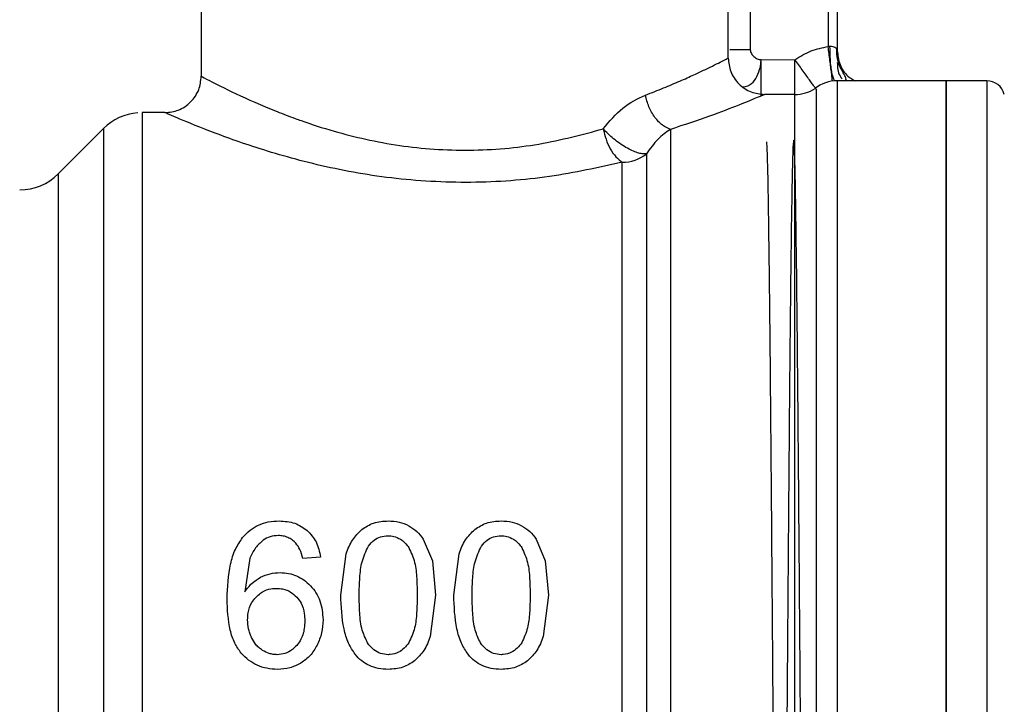
# Model space of a CAD drawing. Extents: x 0.4 to 10.6, y 0.4 to 8.1.
# Drawn here: x 3 to 3.1, y 3.3 to 3.4 of the extents above; entities that cross this region are included whole.
import ezdxf

# ---------------------------------------------------------------- set-up
doc = ezdxf.new("R2010")
doc.units = 0
doc.linetypes.add('SLD-SOLID', pattern=[0])
doc.layers.get('0').update_dxf_attribs({"linetype": 'CONTINUOUS'})

msp = doc.modelspace()

# ---------------------------------------------------------------- linework, layer by layer
at = {"color": 7, "linetype": 'SLD-SOLID'}
for p, q in [((3.033512002117706, 3.415950068879724), (3.033512002117706, 3.3874042839764)), ((3.090598643981281, 3.389372791902695), (3.090598643981281, 3.415950068879724)), ((3.101425393576412, 3.412994857685242), (3.101425393576412, 3.390621086815619)), ((3.102409691539051, 3.412994857685242), (3.102409691539051, 3.390185579846633)), ((3.094081409081414, 3.388431466776963), (3.094160666832488, 3.389204068518469)), ((3.094160666832488, 3.388356227646132), (3.094160666832488, 3.389204068518469)), ((3.094160666832488, 3.389204068518469), (3.097826000490242, 3.389203980519485)), ((3.097983460004589, 3.38898506838171), (3.097826000490242, 3.389203980519485)), ((3.097826176488208, 3.38893441030025), (3.097826000490242, 3.389203980519485)), ((3.114225549707916, 3.386912164328075), (3.10241256617251, 3.386912164328075)), ((3.102416379461792, 3.386912164328075), (3.102416379461792, 3.250358128478616)), ((3.118601445823857, 3.386912164328075), (3.114220680430833, 3.386912164328075)), ((3.114220680430833, 3.386912164328075), (3.114220680430833, 3.248132634187716)), ((3.118601445823857, 3.38691160700118), (3.118601445823857, 3.386912164328075)), ((3.094160666832488, 3.385276292559138), (3.094535659833871, 3.385435776050105)), ((3.097826176488208, 3.385435776050105), (3.094535659833871, 3.385435776050105)), ((3.029575044931105, 3.383467297456804), (3.027097462885677, 3.383467297456804)), ((3.027099926857213, 3.383466329467987), (3.027099926857213, 3.383467297456804)), ((3.022924081763598, 3.381737589438539), (3.018017317113629, 3.376830824788569)), ((3.057562652282543, 3.337250642022219), (3.058543958279745, 3.334911306379757)), ((3.069797972272415, 3.337250642022219), (3.070779336935606, 3.334911306379757)), ((3.048628936818919, 3.331194507983195), (3.0491982902417, 3.335684744111605)), ((3.060864315474781, 3.331194507983195), (3.061433610231573, 3.335684744111605)), ((3.038775631978471, 3.335191700473953), (3.038230507609128, 3.331548997221439)), ((3.046426791591622, 3.335319504330886), (3.044503955137726, 3.335169114068206)), ((3.058543958279745, 3.334911306379757), (3.058898476850983, 3.331194507983195)), ((3.070779336935606, 3.334911306379757), (3.071133796840856, 3.331194507983195)), ((3.058898476850983, 3.331194507983195), (3.058324312817108, 3.326716621045461)), ((3.071133796840856, 3.331194507983195), (3.070559632806981, 3.326716621045461))]:
    msp.add_line(p, q, dxfattribs=at)
at = {"color": 8, "linetype": 'SLD-SOLID'}
for p, q in [((3.092992802990418, 3.402168078757116), (3.092992802990418, 3.390270586864625)), ((3.097826176488208, 3.249609022465686), (3.097826176488208, 3.385435776050105)), ((3.022924081763598, 3.381737589438539), (3.022924081763598, 3.253307209077252)), ((3.018017317113629, 3.376830824788569), (3.018017317113629, 3.258213973727222))]:
    msp.add_line(p, q, dxfattribs=at)
at = {"color": 7, "linetype": 'SLD-SOLID'}
for centre, radius, start, end in [((3.102416393919905, 3.382975158894564), 0.003937007874015706, 90.01891059213054, 128.0174676463369), ((3.118601440749236, 3.384943662831572), 0.001968503937008096, 14.47881002287182, 90.01844143894755), ((3.097826148323055, 3.38937279668984), 0.003937007874016185, 270.0000000000008, 303.5263170471277), ((3.027099903858094, 3.377561773067792), 0.005905511811023939, 94.53190286327498, 135.0000076530964), ((3.07914650148906, 3.382234463932436), 0.004141846464676044, 269.7072154703518, 308.5813480039054), ((3.013841475956125, 3.381006654957556), 0.005905511811023167, 270.0000000000008, 314.9999901184439)]:
    msp.add_arc(centre, radius, start, end, dxfattribs=at)
at = {"color": 8, "linetype": 'SLD-SOLID'}
for points, knots in [([(3.092992802990418, 3.390270586864625), (3.092776205152203, 3.390270586864625), (3.092342994350049, 3.390270586864625), (3.091727045728008, 3.390270586864625), (3.091187646706445, 3.390270586864625), (3.090909999901115, 3.390270586864625), (3.090781388536867, 3.390270586864625)], [0, 0, 0, 0, 0.2588717708144723, 0.5177616194791692, 0.7766178654996563, 1, 1, 1, 1]), ([(3.101896070805775, 3.386919702907655), (3.101882869677299, 3.387023384019582), (3.101856161577666, 3.387233148319082), (3.101790659271896, 3.387748613509697), (3.101709714233996, 3.388384875820325), (3.101590294930274, 3.389324433333402), (3.101490267015496, 3.39011097353443), (3.101425393576412, 3.390621086815619)], [0, 0, 0, 0, 0.1697300137275819, 0.3433923187334732, 0.5170609627892804, 0.6867882702449415, 1, 1, 1, 1]), ([(3.102112782968964, 3.386946278600651), (3.102062393414086, 3.387050934116005), (3.101960457271957, 3.387262648220517), (3.101831131475798, 3.387782589312201), (3.101728838206399, 3.388424187520256), (3.101635013032805, 3.389371045403485), (3.101628069709051, 3.390163272889207), (3.101623567287092, 3.390676995503091)], [0, 0, 0, 0, 0.169878718617342, 0.3436581499378096, 0.5173535124799221, 0.6870262397875428, 1, 1, 1, 1]), ([(3.100060118681517, 3.386097733736447), (3.100051278090675, 3.386110017412992), (3.100031497355143, 3.386137502019106), (3.09983620358978, 3.386409050796155), (3.099572451632781, 3.386775714207662), (3.0992268064304, 3.387256297438438), (3.098713391277795, 3.387970200388811), (3.098271453327057, 3.388584653690807), (3.097983460004589, 3.38898506838171)], [0, 0, 0, 0, 0.1192746737246739, 0.266875915743373, 0.4182618686184602, 0.570332312385947, 0.7200027182400129, 1, 1, 1, 1]), ([(3.102409691539051, 3.388914610528979), (3.102435979127758, 3.388395965945336), (3.102468943683792, 3.387745587219836), (3.102849122966429, 3.387235239361308), (3.102926128239798, 3.387131868456701)], [0, 0, 0, 0, 0.7974501060794322, 1, 1, 1, 1]), ([(3.092150711384999, 3.386264814472982), (3.092339648687137, 3.386277949136089), (3.092675659596726, 3.386301308155446), (3.09322769796821, 3.38665961679467), (3.093769938732023, 3.387316526723579), (3.093977226503307, 3.388058534555893), (3.094081409081414, 3.388431466776963)], [0, 0, 0, 0, 0.2207394649732869, 0.3925686858476911, 0.6947057709237495, 1, 1, 1, 1])]:
    msp.add_open_spline(points, degree=3, knots=knots, dxfattribs=at)
at = {"color": 7, "linetype": 'SLD-SOLID'}
for points, knots in [([(3.092992802990418, 3.390270586864625), (3.092998644288908, 3.390204019840354), (3.093010882682442, 3.39006455197361), (3.093127839781645, 3.389801555845964), (3.093364710108057, 3.389517629127528), (3.093675709483109, 3.389318741204566), (3.093949440695493, 3.389219992347721), (3.094091843099035, 3.389209256973816), (3.094160666832488, 3.389204068518469)], [0, 0, 0, 0, 0.1161261910362859, 0.2433017295658502, 0.4959142305840578, 0.7513755162962681, 0.8798386489916119, 1, 1, 1, 1]), ([(3.097826000490242, 3.389203980519485), (3.098400053730915, 3.389562516407483), (3.099513133396117, 3.390257711518144), (3.100801487657682, 3.390502529727441), (3.101425393576412, 3.390621086815619)], [0, 0, 0, 0, 0.5157341910203488, 1, 1, 1, 1]), ([(3.101425393576412, 3.390621086815619), (3.101457814185442, 3.39063915882831), (3.101520026839358, 3.390673837629995), (3.101590039850922, 3.390675972952088), (3.101623567287092, 3.390676995503091)], [0, 0, 0, 0, 0.5211256390716097, 1, 1, 1, 1]), ([(3.101623567287092, 3.390676995503091), (3.101728731166664, 3.390665679942839), (3.101935374529672, 3.390643445260796), (3.102189741156292, 3.390554833294321), (3.102374640858611, 3.390406331328356), (3.102397524834946, 3.390262206546179), (3.102409691539051, 3.390185579846633)], [0, 0, 0, 0, 0.2272462809146665, 0.4465310324245824, 0.7057376278701785, 1, 1, 1, 1]), ([(3.103145011044578, 3.386912164328075), (3.103200695496791, 3.386926984586773), (3.103377306087592, 3.386973988993575), (3.103381997651518, 3.387160438872177), (3.103201223456231, 3.387519993903068), (3.102886387890099, 3.388046881011437), (3.102581367450368, 3.388730411693036), (3.102361591733592, 3.389541716770164), (3.102356912869871, 3.390127242063244), (3.102354545509436, 3.390423499764828)], [0, 0, 0, 0, 0.06577529269949067, 0.2086150234391571, 0.3500537849771147, 0.498982673245394, 0.658679333524368, 0.827302291893267, 1, 1, 1, 1]), ([(3.102409691539051, 3.390185579846633), (3.102471448746122, 3.389679176114364), (3.102594962276378, 3.388666375897609), (3.103352890869838, 3.387482143488791), (3.104069187556344, 3.387068626893229), (3.1043402132375, 3.386912164328075)], [0, 0, 0, 0, 0.3833396352220686, 0.7666737839863693, 1, 1, 1, 1]), ([(3.081633131551645, 3.385373912764755), (3.082302521721372, 3.385631023609053), (3.08364056635472, 3.386144962715043), (3.085389481181238, 3.386888971397591), (3.086879001284498, 3.387555494473135), (3.088146859621881, 3.388152674722498), (3.089152281162602, 3.388641290851665), (3.090273103130684, 3.389203788251449), (3.090465050102658, 3.389303437002289), (3.090598643981281, 3.389372791902695)], [0, 0, 0, 0, 0.124200972539729, 0.2482654396183826, 0.3727258219238309, 0.4852088495097305, 0.6103283725099665, 0.7287910115477505, 0.9999999999999999, 0.9999999999999999, 0.9999999999999999, 0.9999999999999999]), ([(3.09059864398128, 3.389372791902695), (3.090651240863584, 3.388877531025809), (3.090732150847016, 3.388115669341448), (3.091223065305328, 3.387199056083684), (3.091731211131098, 3.386568354880262), (3.0923618983494, 3.38606018941144), (3.093278518135405, 3.385569280428074), (3.094040389366328, 3.385488372170157), (3.094535659833871, 3.385435776050105)], [0, 0, 0, 0, 0.2394575905061838, 0.3683585192166829, 0.4999995093125384, 0.6316368041155701, 0.7605377328260692, 1, 1, 1, 1]), ([(3.097826176488208, 3.385276292559138), (3.097826176488208, 3.385300008266749), (3.097826176488208, 3.385347441415004), (3.097826176488208, 3.386166545956408), (3.097826176488208, 3.387402513128643), (3.097826176488208, 3.388423776192234), (3.097826176488208, 3.38893441030025)], [0, 0, 0, 0, 0.2499918500166375, 0.5000019682971639, 0.7499997228619462, 0.9999999999999999, 0.9999999999999999, 0.9999999999999999, 0.9999999999999999]), ([(3.094160666832488, 3.385276292559138), (3.094160666832488, 3.385292525380829), (3.094160666832488, 3.385324991579496), (3.094160666832488, 3.385992498935917), (3.094160666832488, 3.387019043734632), (3.094160666832488, 3.387910503466874), (3.094160666832488, 3.388356227646132)], [0, 0, 0, 0, 0.2499904621685079, 0.4999894759010311, 0.749997927652339, 1, 1, 1, 1]), ([(3.029575044931104, 3.38346726812381), (3.030070301683951, 3.383519857593886), (3.030832166760837, 3.383600757208948), (3.031748730039495, 3.384091740315248), (3.0323795105851, 3.384599800201662), (3.032887560733552, 3.385230588938122), (3.033378590867433, 3.38614712931912), (3.033459478837088, 3.386909014024063), (3.033512060783694, 3.3874042839764)], [0, 0, 0, 0, 0.2394539668941508, 0.3683576525707186, 0.4999999151643843, 0.6316354805127538, 0.7605413564208587, 1, 1, 1, 1]), ([(3.033512002117706, 3.3874042839764), (3.033691702539901, 3.387308091627456), (3.034063701733285, 3.387108963123585), (3.037015501946632, 3.385606162365452), (3.040558582388589, 3.384015435686711), (3.043210919384976, 3.383004398477036), (3.045225383359677, 3.382278530998268), (3.048735999878135, 3.381141677830305), (3.054838514621964, 3.379745542376261), (3.062559662542688, 3.379193132229977), (3.070312617431398, 3.379892473675375), (3.074790603872093, 3.381098562530452), (3.077056245757554, 3.381708784437963)], [0, 0, 0, 0, 0.1173173651761454, 0.2428595586049357, 0.3664971294242473, 0.4117142243142303, 0.4252891039859004, 0.4981362572410568, 0.625065088267093, 0.7489422627721799, 0.8729770773838972, 1, 1, 1, 1]), ([(3.114220680430833, 3.248132634187716), (3.114220680430833, 3.248390886569192), (3.114220680430833, 3.248907390922091), (3.114220680430833, 3.253033500186254), (3.114220680430833, 3.259446378883605), (3.114220680430833, 3.268142461380776), (3.114220680430833, 3.278722379013021), (3.114220680430833, 3.290797082607513), (3.114220680430833, 3.303897820019312), (3.114220680430833, 3.317522404135232), (3.114220680430833, 3.331146988225705), (3.114220680430833, 3.344247727373547), (3.114220680430833, 3.356322423124137), (3.114220680430833, 3.366902334901571), (3.114220680430833, 3.375598440224322), (3.114220680430833, 3.382011288915488), (3.114220680430833, 3.386137431630887), (3.114220680430833, 3.386653919995037), (3.114220680430833, 3.386912164328075)], [0, 0, 0, 0, 0.06250008140276486, 0.1250000635674295, 0.1875001561631376, 0.2500000146073851, 0.3125000627342516, 0.3750000682352989, 0.4375000699615237, 0.4999999842134367, 0.5624999655283047, 0.6249999672545296, 0.6874999133252019, 0.7499999614520683, 0.8124998626465153, 0.8749999234761423, 0.9374999252023672, 1, 1, 1, 1]), ([(3.118601445823857, 3.38691160700118), (3.118601445823857, 3.38663593491587), (3.118601445823857, 3.38608458925587), (3.118601445823857, 3.381916775254126), (3.118601445823857, 3.375471488354599), (3.118601445823857, 3.366753744013447), (3.118601445823857, 3.356162517863969), (3.118601445823857, 3.344086512045651), (3.118601445823857, 3.330993169680859), (3.118601445823857, 3.317383240564219), (3.118601445823857, 3.30377862728409), (3.118601445823857, 3.29070110965528), (3.118601445823857, 3.27865074951617), (3.118601445823857, 3.268094062925365), (3.118601445823857, 3.259418411560675), (3.118601445823857, 3.253021136859906), (3.118601445823857, 3.248905411816107), (3.118601445823857, 3.248390227416155), (3.118601445823857, 3.248132634187716)], [0, 0, 0, 0, 0.06249986029765045, 0.1250000582647001, 0.1874998585703652, 0.249999983824657, 0.3124998985242889, 0.3750000142054151, 0.4374999714245073, 0.4999999838217647, 0.5624999418018655, 0.6249999762558872, 0.6875000189787944, 0.7499999698798959, 0.8124999946018718, 0.8749997969132971, 0.9374996489187287, 1, 1, 1, 1]), ([(3.100121248642006, 3.386012726718455), (3.100121248642009, 3.386076961692547), (3.100121248642016, 3.386205432370221), (3.100121248641964, 3.383444936486432), (3.100121248642159, 3.378614448791255), (3.100121248641435, 3.371666325617531), (3.100121248644135, 3.362893003508564), (3.100121248634059, 3.352576984715947), (3.100121248671662, 3.341072396781878), (3.100121248531328, 3.328768489429508), (3.100121249055062, 3.316083020165804), (3.100121247100456, 3.303446537366906), (3.100121254395156, 3.291286943005606), (3.100121227171008, 3.280020511038724), (3.10012132877315, 3.270015130957327), (3.100121301583933, 3.261664884584885), (3.100121308739, 3.255048414098834), (3.100121307784995, 3.252452852408502), (3.100121307307994, 3.251155076605537)], [0, 0, 0, 0, 0.06249959829808395, 0.1249999063789707, 0.1874998315164264, 0.2499998695800316, 0.3124999436625083, 0.3749999804639546, 0.4374999418325773, 0.4999999224145191, 0.5624999531048324, 0.6249999418138288, 0.6875001047555109, 0.7500000088879636, 0.8125002645416023, 0.8750001113300987, 0.9375002984928468, 1, 1, 1, 1]), ([(3.077056245757554, 3.381708784437963), (3.077737261974766, 3.382526180967377), (3.079125620907415, 3.384192572669138), (3.080786794770025, 3.384975186012857), (3.081633131551645, 3.385373912764755)], [0, 0, 0, 0, 0.4905188429282349, 1, 1, 1, 1]), ([(3.084333585689102, 3.381655985047907), (3.084047437903723, 3.381784674870411), (3.083449781629251, 3.382053460036016), (3.082625731732782, 3.382920365766318), (3.081950683436998, 3.384067997462792), (3.081738039281714, 3.384942485283735), (3.081633131551645, 3.385373912764755)], [0, 0, 0, 0, 0.2322076782877917, 0.4849954568927761, 0.7459231478978959, 1, 1, 1, 1]), ([(3.094535659833871, 3.385435776050105), (3.094381437877057, 3.385368865232447), (3.094089153307011, 3.385242054498265), (3.091873025227183, 3.384326926938113), (3.08873913122719, 3.383101022564583), (3.085808951016021, 3.38213995011686), (3.084333585689102, 3.381656043713895)], [0, 0, 0, 0, 0.2659726115002386, 0.5040766697705669, 0.7502992875859961, 1, 1, 1, 1]), ([(3.027099926857213, 3.383466329467987), (3.027099926857213, 3.38319852536356), (3.027099926857213, 3.382662919486158), (3.027099926857213, 3.37868793975638), (3.027099926857213, 3.372551910478152), (3.027099926857213, 3.364259625708386), (3.027099926857213, 3.354190542699761), (3.027099926857213, 3.34271354451219), (3.027099926857213, 3.330272809852564), (3.027099926857213, 3.3173434459993), (3.027099926857213, 3.30442097173934), (3.027099926857213, 3.29200050753006), (3.027099926857213, 3.280556481466346), (3.027099926857213, 3.270531730426253), (3.027099926857213, 3.262293622795282), (3.027099926857213, 3.256219182814956), (3.027099926857213, 3.252311278766909), (3.027099926857213, 3.251822103285855), (3.027099926857213, 3.251577515725484)], [0, 0, 0, 0, 0.06250027180758541, 0.1249999994997963, 0.1875002223467042, 0.2499998971322827, 0.3124999846074409, 0.3749999115014557, 0.4375000287849203, 0.5000000080792246, 0.5625000486243735, 0.6250000636291729, 0.6874998554455962, 0.7499999592917135, 0.8125001025199444, 0.8750000607980039, 0.9375000764346979, 1, 1, 1, 1]), ([(3.079125336521908, 3.378092671544941), (3.076549875507532, 3.377518576482157), (3.071425785219741, 3.376376367410049), (3.062697047713816, 3.375722864134852), (3.053997317710173, 3.376222961504558), (3.045852113325069, 3.377745686716639), (3.03890600254038, 3.379786248822232), (3.033617561536074, 3.381747732291652), (3.030205632517486, 3.38318698361834), (3.02977981704419, 3.383376270518962), (3.029575044931105, 3.383467297456804)], [0, 0, 0, 0, 0.1278845673874844, 0.2544368041491571, 0.3815532727894408, 0.5093919081406645, 0.6390874047947405, 0.7633989092471868, 0.8862199512463604, 1, 1, 1, 1]), ([(3.077056245757554, 3.381708784437963), (3.077146585101358, 3.381330279405083), (3.077327984664157, 3.380570249006482), (3.07781215892534, 3.379520340554419), (3.078422138904995, 3.378614790405432), (3.078887255658828, 3.37826944476764), (3.079125336521908, 3.378092671544941)], [0, 0, 0, 0, 0.2407460395719319, 0.4834131451968761, 0.735572964780457, 1, 1, 1, 1]), ([(3.081729461105505, 3.3789966851017), (3.08158489494463, 3.378990095457766), (3.081307985448109, 3.378977473313184), (3.080769085176903, 3.379109257572213), (3.080176083600076, 3.379339131502267), (3.079509944846156, 3.379686428854142), (3.07882913566631, 3.380122700092806), (3.078168875611199, 3.380629530330832), (3.077567716863421, 3.381159457115489), (3.077224526613435, 3.381528048378928), (3.077056245757554, 3.381708784437963)], [0, 0, 0, 0, 0.1305227147026035, 0.2500099538809541, 0.3744089155926976, 0.5000024938908156, 0.6349734490509618, 0.756406712363816, 0.8805557939596058, 1, 1, 1, 1]), ([(3.084333585689102, 3.381656043713895), (3.083874037861998, 3.381339185101743), (3.082970620140163, 3.380716277824955), (3.082138366467125, 3.379563212568936), (3.081729461105505, 3.3789966851017)], [0, 0, 0, 0, 0.5086770117480703, 0.9999999999999999, 0.9999999999999999, 0.9999999999999999, 0.9999999999999999]), ([(3.084333585689102, 3.381656043713895), (3.084333586166109, 3.380159516917625), (3.084333587120123, 3.377166462757079), (3.084333579965016, 3.370319325533224), (3.084333607154411, 3.361993370289593), (3.084333505551933, 3.352264836549283), (3.084333532776312, 3.341480452150299), (3.084333525481442, 3.329958042900336), (3.08433352743659, 3.318054843082643), (3.084333526910875, 3.306135072920867), (3.084333527058587, 3.294564799076104), (3.084333526993455, 3.283699089469739), (3.084333527106273, 3.27387064946136), (3.084333526720132, 3.265384491704338), (3.084333528151871, 3.258487581300671), (3.084333522811071, 3.253442223296365), (3.084333542742705, 3.250213717628779), (3.084333493152284, 3.249810587246885), (3.084333468357124, 3.249609022465686)], [0, 0, 0, 0, 0.06249998042347225, 0.1249999845686644, 0.1874999724684861, 0.2499999085419462, 0.3125000046283334, 0.3749998997351647, 0.437499956158625, 0.4999999649513556, 0.5624999992630092, 0.6249998843298793, 0.6875000608932753, 0.7500001148315563, 0.8125001086017742, 0.8749996740806326, 0.9374999640923691, 1, 1, 1, 1]), ([(3.096117822889922, 3.255968884996012), (3.097247632529058, 3.256113725270768), (3.101305141263806, 3.256633893146498), (3.098152554695266, 3.259668239746292), (3.099117402609091, 3.26445001534591), (3.098760007432745, 3.27081227062335), (3.098763536564305, 3.277094332274796), (3.098689516101126, 3.284021590211835), (3.098629462617251, 3.291552831272277), (3.098551576372629, 3.301280347877053), (3.098487913340073, 3.309739888464632), (3.098424016273276, 3.318287679490565), (3.098360105255911, 3.326867426811481), (3.098283346407748, 3.336904099789506), (3.098219496249855, 3.344845764104421), (3.09815562432848, 3.352302612825588), (3.098091685535446, 3.359210328957018), (3.098015025299858, 3.366372027908228), (3.097938362357229, 3.372257715002512), (3.097874412833921, 3.375962971324372), (3.097811322062672, 3.378624641263619), (3.097748247677652, 3.380301782668168), (3.097672659214036, 3.380721746365672), (3.097596345603974, 3.379503264100363), (3.097532650792918, 3.377091462926925), (3.097469216069202, 3.37371827831621), (3.097405580478388, 3.36941758948385), (3.097331320855377, 3.363079909423157), (3.097258501939737, 3.355748995945408), (3.097187162263124, 3.347691669564679), (3.09711542154197, 3.338882922608474), (3.097055438945779, 3.331125185426925), (3.096995620755833, 3.323197893726815), (3.096935723999101, 3.315154578626029), (3.096863949993634, 3.305560665152552), (3.096792085589594, 3.296236140654997), (3.096720111740398, 3.287417354698967), (3.096648370670378, 3.279309666870798), (3.096576452651996, 3.272079401946596), (3.096504643902232, 3.265896319351406), (3.096444633675861, 3.261774645369041), (3.096384946818975, 3.258481100563329), (3.096325011657906, 3.256024379360007), (3.09625316329436, 3.254488781037122), (3.096181304223075, 3.254452419236017), (3.09610943662063, 3.255901985296049), (3.09603756502811, 3.25876378194357), (3.095965694705732, 3.262983122480963), (3.09589384941969, 3.268509222528106), (3.095821951172394, 3.275174827214317), (3.095762163648587, 3.281538818030615), (3.095702324484419, 3.288397038172423), (3.095641759230937, 3.295794330107038), (3.0955693950735, 3.30517888872014), (3.095496311189858, 3.314923675193174), (3.09542172019194, 3.324954672830708), (3.095344693415497, 3.335092084508741), (3.095265477791735, 3.345044439869563), (3.09518614443586, 3.354247429075333), (3.095105720663033, 3.3624879683742), (3.095026478017341, 3.369301637452875), (3.094946956582002, 3.374699272412053), (3.094870126192487, 3.378305012899988), (3.094802589195009, 3.380222729733207), (3.094761715764893, 3.380287287811626), (3.094745156080419, 3.380313443223731)], [0, 0, 0, 0, 0.006836346576836581, 0.02455151291724891, 0.04226056829225645, 0.05996669964621562, 0.07767166827730951, 0.08650282160275587, 0.1042046858936563, 0.1219035411822187, 0.1396012949564034, 0.1484288073231956, 0.1661259409519723, 0.1838203683638838, 0.2015134821612831, 0.2103386638536199, 0.2280339955047998, 0.2457268873111303, 0.2634183631015408, 0.2811116304045695, 0.2899363339587309, 0.3071016759400339, 0.3247057496596325, 0.3423116962977639, 0.3599199412850119, 0.368701092169459, 0.3863052539602019, 0.4039109681204877, 0.4201062743532875, 0.4366833625795258, 0.4532596730354513, 0.4698378094152575, 0.4781087585259696, 0.4946865062018675, 0.5112628220614357, 0.5278401866693815, 0.5444199915265656, 0.560997237124423, 0.5775735967417052, 0.594151438546559, 0.6107311210317238, 0.6190016314671354, 0.6355779501031648, 0.6521551878605565, 0.668734863257784, 0.6853124067000342, 0.701888686887331, 0.7184663835011434, 0.7350461287179334, 0.7516229986702847, 0.7681994773245081, 0.7764701603534321, 0.7930498141372999, 0.8100426764437273, 0.8266189577202713, 0.8435913045881585, 0.8617056152391095, 0.8798161554558459, 0.8984446114060681, 0.9166475285110072, 0.9354029715353424, 0.9532933205667861, 0.9716865796768209, 0.9885289464183611, 1, 1, 1, 1]), ([(3.081729461105505, 3.3789966851017), (3.081729461105505, 3.377314782662699), (3.081729461105505, 3.373950985719655), (3.081729461105505, 3.366778661517237), (3.081729461105505, 3.358298465243919), (3.081729461105505, 3.348594206184421), (3.081729461105505, 3.337992937866381), (3.081729461105505, 3.326792020945154), (3.081729461105505, 3.315321372946284), (3.081729461105505, 3.303914767528961), (3.081729461105505, 3.292905104507938), (3.081729461105505, 3.282613695160343), (3.081729461105505, 3.273339794472296), (3.081729461105505, 3.265357458849642), (3.081729461105505, 3.258886660286766), (3.081729461105505, 3.254163796143611), (3.081729461105505, 3.251148941480286), (3.081729461105505, 3.250778507167859), (3.081729461105505, 3.250593291095331)], [0, 0, 0, 0, 0.0625000324478836, 0.124999770030217, 0.187499890863692, 0.2499998093422419, 0.3124999224618603, 0.3749999134225055, 0.4374999667538244, 0.4999999950956536, 0.5625000557039689, 0.6249999560494808, 0.6874997588394601, 0.7499998893096859, 0.8124998884293023, 0.8750000352916671, 0.9375003833265916, 1, 1, 1, 1]), ([(3.079125336521908, 3.251577515725484), (3.079125336521908, 3.251763400288502), (3.079125336521907, 3.252135171193354), (3.079125336521908, 3.255113845842513), (3.079125336521908, 3.259773798610824), (3.079125336521908, 3.266154083627107), (3.079125336521907, 3.274021756445904), (3.079125336521908, 3.283160235686418), (3.079125336521908, 3.293299569002964), (3.079125336521908, 3.304145231792817), (3.079125336521908, 3.315380802486841), (3.079125336521907, 3.32667865741552), (3.079125336521908, 3.337710231030791), (3.079125336521907, 3.348150913865921), (3.079125336521908, 3.357707920593719), (3.079125336521907, 3.366059462075643), (3.079125336521908, 3.373122963128041), (3.079125336521907, 3.376436105437048), (3.079125336521908, 3.378092671544941)], [0, 0, 0, 0, 0.06249993653950955, 0.1250004711698013, 0.1875001955243208, 0.2500001367767922, 0.3125003418264481, 0.3750001939723968, 0.4375002523595448, 0.5000002638541806, 0.562500212665038, 0.6250001775433488, 0.6875002898960298, 0.750000211224427, 0.8125001359677694, 0.8750003281966017, 0.9375003544989452, 0.9999999999999999, 0.9999999999999999, 0.9999999999999999, 0.9999999999999999]), ([(3.037993614345739, 3.337436173212279), (3.038247453488672, 3.337713902718755), (3.038743639290749, 3.338256787619557), (3.039707374835999, 3.338829031116353), (3.040791792314649, 3.339183101097901), (3.041561008849099, 3.339220893103405), (3.041958085881159, 3.339240401703012)], [0, 0, 0, 0, 0.2531530050717396, 0.4948445910200553, 0.7392338807825958, 1, 1, 1, 1]), ([(3.041958085881159, 3.339240401703012), (3.042536343742512, 3.339203132291753), (3.043656105372353, 3.339130962314512), (3.044558885007042, 3.338500324337823), (3.044995458793167, 3.338195355108812)], [0, 0, 0, 0, 0.5164115700553339, 0.9999999999999999, 0.9999999999999999, 0.9999999999999999, 0.9999999999999999]), ([(3.050908931813556, 3.338313376412087), (3.05132116328587, 3.338583850480827), (3.052179203552273, 3.33914682943218), (3.053221956758049, 3.339208407707323), (3.053763736167946, 3.339240401703012)], [0, 0, 0, 0, 0.4804337144247005, 0.9999999999999999, 0.9999999999999999, 0.9999999999999999, 0.9999999999999999]), ([(3.053763736167946, 3.339240401703012), (3.054165135205584, 3.339221912550508), (3.054942042289902, 3.339186126830524), (3.055645913881015, 3.338873588882751), (3.055986121161431, 3.338722527685536)], [0, 0, 0, 0, 0.5166628619315967, 1, 1, 1, 1]), ([(3.055986121161431, 3.338722527685536), (3.056294177145297, 3.338529517990439), (3.056919552477938, 3.338137694722604), (3.057346179213141, 3.337549231789154), (3.057562652282543, 3.337250642022219)], [0, 0, 0, 0, 0.4925937557606512, 1, 1, 1, 1]), ([(3.063144251803428, 3.338313376412087), (3.063556483275743, 3.338583850480827), (3.064414523542147, 3.33914682943218), (3.065457276747922, 3.339208407707323), (3.065999056157818, 3.339240401703012)], [0, 0, 0, 0, 0.4804337144247005, 0.9999999999999999, 0.9999999999999999, 0.9999999999999999, 0.9999999999999999]), ([(3.065999056157818, 3.339240401703012), (3.066400454313738, 3.339221910219207), (3.067177378058425, 3.339186119140872), (3.06788127276621, 3.338873588950582), (3.068221499817293, 3.338722527685536)], [0, 0, 0, 0, 0.5166506477174297, 1, 1, 1, 1]), ([(3.068221499817293, 3.338722527685536), (3.068529558940054, 3.338529520422093), (3.06915493041573, 3.338137708499519), (3.069581520988985, 3.337549233281097), (3.069797972272415, 3.337250642022219)], [0, 0, 0, 0, 0.4926018130723594, 1, 1, 1, 1]), ([(3.04183987391342, 3.337650553402408), (3.041541855695916, 3.337630171237622), (3.040954934749719, 3.337590030337707), (3.040460337265933, 3.33728589203705), (3.040216879329058, 3.337136184677772)], [0, 0, 0, 0, 0.5077655166940905, 1, 1, 1, 1]), ([(3.043767344980443, 3.336817716356746), (3.043634494053755, 3.336945546453564), (3.043375629430292, 3.33719462781645), (3.042902282083481, 3.337457856285432), (3.042386063845874, 3.337622763898884), (3.042024377891464, 3.337641166056279), (3.04183987391342, 3.337650553402408)], [0, 0, 0, 0, 0.2583106680070243, 0.5033272667169851, 0.746636290519604, 1, 1, 1, 1]), ([(3.044995458793167, 3.338195355108812), (3.045353870547061, 3.33780330292016), (3.046107582854181, 3.336978847370333), (3.046316972637579, 3.335890376289001), (3.046426791591622, 3.335319504330886)], [0, 0, 0, 0, 0.4755285942763533, 1, 1, 1, 1]), ([(3.0491982902417, 3.335684744111605), (3.04940218726223, 3.336209235628218), (3.049787877379523, 3.337201359956643), (3.050549802323635, 3.337957142236204), (3.050908931813555, 3.338313376412087)], [0, 0, 0, 0, 0.5286550300058271, 1, 1, 1, 1]), ([(3.051618438283943, 3.336509675915255), (3.051810235865676, 3.336745160088959), (3.052162038584892, 3.33717709448507), (3.05292831987794, 3.337576065945493), (3.053464861995332, 3.337618093224006), (3.05374220575, 3.33763981752643)], [0, 0, 0, 0, 0.3667193644289892, 0.6726511795898883, 1, 1, 1, 1]), ([(3.05374220575, 3.33763981752643), (3.05395476381581, 3.337625733809118), (3.054433338268291, 3.337594024321757), (3.055188305632064, 3.337249058698957), (3.055693325336533, 3.336771932041737), (3.055941983945471, 3.336432791095009), (3.055995566385652, 3.336359710980996)], [0, 0, 0, 0, 0.2329826241034907, 0.5245603423384231, 0.897549426800445, 1, 1, 1, 1]), ([(3.061433610231573, 3.335684744111605), (3.061637507252103, 3.336209235628218), (3.062023197369395, 3.337201359956643), (3.062785122313508, 3.337957142236204), (3.063144251803428, 3.338313376412087)], [0, 0, 0, 0, 0.5286550300058271, 1, 1, 1, 1]), ([(3.063853816939805, 3.336509675915255), (3.064045592844981, 3.336745161781878), (3.064397362608942, 3.3371771076389), (3.065163659527069, 3.337576073496177), (3.06570022117638, 3.337618095312806), (3.065977584405862, 3.33763981752643)], [0, 0, 0, 0, 0.3667010842514234, 0.6726306609405311, 1, 1, 1, 1]), ([(3.065977584405861, 3.33763981752643), (3.066190123699321, 3.337625732696098), (3.066668680258808, 3.337594019087593), (3.067423615973007, 3.337249033951005), (3.067928733195749, 3.336771983323812), (3.068177325210324, 3.336432792412996), (3.068230886375525, 3.336359710980996)], [0, 0, 0, 0, 0.2329655640393805, 0.5245486469414793, 0.8975601508775678, 1, 1, 1, 1]), ([(3.036307671155232, 3.330797045908044), (3.036360480265903, 3.332066491377326), (3.036436695263965, 3.333898576461727), (3.037119499370452, 3.336133796076941), (3.03771236994298, 3.33701713648376), (3.037993614345739, 3.337436173212279)], [0, 0, 0, 0, 0.5425280746340408, 0.7829856559090412, 1, 1, 1, 1]), ([(3.040216879329058, 3.337136184677772), (3.039921802186724, 3.33687492589255), (3.039301666063519, 3.336325862657967), (3.03895653865356, 3.335581746510045), (3.038775631978471, 3.335191700473953)], [0, 0, 0, 0, 0.4758264053527103, 1, 1, 1, 1]), ([(3.044503955137726, 3.335169114068206), (3.044421789781369, 3.335507443936909), (3.044277361988395, 3.336102150007697), (3.043920980213681, 3.336602162363017), (3.043767344980443, 3.336817716356746)], [0, 0, 0, 0, 0.5689026652340357, 1, 1, 1, 1]), ([(3.050616247194673, 3.331194507983195), (3.050630905364545, 3.331823870890315), (3.05065925299541, 3.333041004238344), (3.050853035803537, 3.334869448972095), (3.051359864358687, 3.335955562321608), (3.051618438283943, 3.336509675915255)], [0, 0, 0, 0, 0.344039013322422, 0.6653416516947847, 0.9999999999999999, 0.9999999999999999, 0.9999999999999999, 0.9999999999999999]), ([(3.055995566385652, 3.336359710980996), (3.056234389108902, 3.335827828101859), (3.056714932587186, 3.334757608127389), (3.05687214256088, 3.332981813767419), (3.056898103836407, 3.331792780358263), (3.056911166475229, 3.331194507983195)], [0, 0, 0, 0, 0.3292573156802493, 0.6625100558851914, 1, 1, 1, 1]), ([(3.062851625850535, 3.331194507983195), (3.062866292129184, 3.331823869506263), (3.062894655379131, 3.333040997491658), (3.063088325122082, 3.334869465718099), (3.063595211510562, 3.335955565143248), (3.063853816939805, 3.336509675915255)], [0, 0, 0, 0, 0.3440382280281752, 0.6653386647127146, 1, 1, 1, 1]), ([(3.068230886375525, 3.336359710980996), (3.068469710206871, 3.335827823023317), (3.068950252251767, 3.334757600988109), (3.06910744847547, 3.332981808681773), (3.069133458105222, 3.331792780395675), (3.069146545131091, 3.331194507983195)], [0, 0, 0, 0, 0.3292596847672962, 0.6625097726995394, 1, 1, 1, 1]), ([(3.039937453223679, 3.333130280287655), (3.040275700625222, 3.333280078159599), (3.040948976138055, 3.333578248193114), (3.041687347182251, 3.333621969097355), (3.042054767430952, 3.333643725022964)], [0, 0, 0, 0, 0.5023907673684594, 1, 1, 1, 1]), ([(3.042054767430952, 3.333643725022964), (3.042365542807183, 3.333627585858954), (3.042976891589473, 3.333595837338898), (3.043852546907994, 3.33331252945654), (3.044662094864492, 3.332861296790929), (3.045111079320739, 3.332434406366173), (3.045341822791941, 3.332215017527516)], [0, 0, 0, 0, 0.2510833743151578, 0.4939243160199849, 0.7399160296357414, 0.9999999999999999, 0.9999999999999999, 0.9999999999999999, 0.9999999999999999]), ([(3.038230507609128, 3.331548997221439), (3.038469304564891, 3.331877685438342), (3.038932564589799, 3.332515332225178), (3.039609471818285, 3.332929569957202), (3.039937453223679, 3.333130280287655)], [0, 0, 0, 0, 0.5154706707344631, 1, 1, 1, 1]), ([(3.039441608285056, 3.330993092976625), (3.039602971076659, 3.331141746187615), (3.040002230180047, 3.331509558042787), (3.040774836529422, 3.331872663393489), (3.041384927790669, 3.331915735682943), (3.041668041231779, 3.331935723420612)], [0, 0, 0, 0, 0.2666089773233159, 0.6596691850908611, 1, 1, 1, 1]), ([(3.041668041231779, 3.331935723420612), (3.04188943451515, 3.331923398356643), (3.042421227167888, 3.331893793219745), (3.043210391822107, 3.331591232066037), (3.043648331438411, 3.33118583854009), (3.043859450583098, 3.330990409007631)], [0, 0, 0, 0, 0.2697598602599422, 0.6479704781703585, 1, 1, 1, 1]), ([(3.045341822791941, 3.332215017527516), (3.045551804068032, 3.331967751608874), (3.045971254246267, 3.331473823123551), (3.046566064845052, 3.330258158193443), (3.046649339124834, 3.329237137770376), (3.046706100365023, 3.328541191967862)], [0, 0, 0, 0, 0.2419423455272804, 0.4832943291103973, 1, 1, 1, 1]), ([(3.050182588204339, 3.324789047312957), (3.04992593778925, 3.325182492922753), (3.049371276190298, 3.326032790285235), (3.04874261128953, 3.328211501602511), (3.048675539893223, 3.32997156612774), (3.048628936818919, 3.331194507983195)], [0, 0, 0, 0, 0.2081199462545343, 0.4497796823104055, 1, 1, 1, 1]), ([(3.051518588770747, 3.326027515672732), (3.051308843258406, 3.326475226179178), (3.050827099016386, 3.327503529269748), (3.050659542040969, 3.329288801919405), (3.050630761722294, 3.330555623088883), (3.050616247194673, 3.331194507983195)], [0, 0, 0, 0, 0.2765319971997754, 0.635139679029193, 1, 1, 1, 1]), ([(3.056911166475229, 3.331194507983195), (3.056896922340861, 3.330563124154639), (3.056870330122881, 3.329384400620873), (3.056702397206684, 3.327610052698278), (3.05623599182911, 3.326569187796706), (3.055998089023177, 3.326038266215207)], [0, 0, 0, 0, 0.3610837676092361, 0.674103319235566, 1, 1, 1, 1]), ([(3.062417966860201, 3.324789047312957), (3.062161293029026, 3.325182490610253), (3.061606587089963, 3.326032773370658), (3.060977934093689, 3.328211504326867), (3.06091089563926, 3.329971567568246), (3.060864315474781, 3.331194507983195)], [0, 0, 0, 0, 0.2081235793375849, 0.4497824534333516, 0.9999999999999999, 0.9999999999999999, 0.9999999999999999, 0.9999999999999999]), ([(3.063753967426608, 3.326027515672732), (3.06354422714532, 3.326475226842049), (3.063062493724898, 3.327503534001895), (3.062894826584943, 3.329288795084392), (3.062866108801474, 3.330555621936561), (3.062851625850535, 3.331194507983195)], [0, 0, 0, 0, 0.2765316655721121, 0.635140490386322, 1, 1, 1, 1]), ([(3.069146545131091, 3.331194507983195), (3.069132275907489, 3.33056312434761), (3.069105636863802, 3.329384401753961), (3.068937720476078, 3.327610052586359), (3.068471312926748, 3.326569187758902), (3.06823340901305, 3.326038266215207)], [0, 0, 0, 0, 0.3610840120189406, 0.6741034439034136, 1, 1, 1, 1]), ([(3.037829994902551, 3.324929171027569), (3.037582083426474, 3.325279113546601), (3.037048119801743, 3.326032836524115), (3.03642010670066, 3.328028639272161), (3.036353982978816, 3.329656748511501), (3.036307671155232, 3.330797045908044)], [0, 0, 0, 0, 0.2061407022871546, 0.4439957291987977, 1, 1, 1, 1]), ([(3.038531288134485, 3.328530456091884), (3.038542477632958, 3.328779838503867), (3.038571529786944, 3.329427329207022), (3.038862765637039, 3.33030610948431), (3.039281439273572, 3.330803000786206), (3.039441608285056, 3.330993092976625)], [0, 0, 0, 0, 0.2789019833493359, 0.7241346327267278, 1, 1, 1, 1]), ([(3.043859450583097, 3.330990409007631), (3.044026990297048, 3.33077616238865), (3.044437337300165, 3.330251418398381), (3.044693047962131, 3.329336515358108), (3.044719087593604, 3.328684422548581), (3.044729525865247, 3.328423023999615)], [0, 0, 0, 0, 0.2924924917882179, 0.7163878617779722, 0.9999999999999999, 0.9999999999999999, 0.9999999999999999, 0.9999999999999999]), ([(3.038948227317968, 3.326617402191646), (3.038883969380859, 3.326769911383946), (3.038755453032517, 3.327074930893827), (3.038579442493008, 3.32771163941744), (3.038550515297891, 3.328203517420456), (3.038531288134485, 3.328530456091884)], [0, 0, 0, 0, 0.2511176418751772, 0.5022371366074357, 1, 1, 1, 1]), ([(3.044729525865247, 3.328423023999615), (3.044718415809594, 3.3281417280544), (3.044689077799717, 3.327398917804238), (3.044399483036599, 3.326445758326241), (3.04398038757085, 3.325907391735804), (3.043848362711186, 3.325737793686292)], [0, 0, 0, 0, 0.2945314745504587, 0.777760938302364, 1, 1, 1, 1]), ([(3.046706100365023, 3.328541191967862), (3.046680646510515, 3.328057098108865), (3.046630375080007, 3.327101011446869), (3.046249582353393, 3.326216912862493), (3.046061595810395, 3.325780458526757)], [0, 0, 0, 0, 0.5063284305062766, 1, 1, 1, 1]), ([(3.040141082871332, 3.325219435674407), (3.040003047569459, 3.325316426167235), (3.039726972304669, 3.325510410427973), (3.039297426822417, 3.325966850927593), (3.039082988331542, 3.326366345284036), (3.038948227317968, 3.326617402191646)], [0, 0, 0, 0, 0.2708982998535496, 0.5418057471404237, 1, 1, 1, 1]), ([(3.053763736167946, 3.324749198439961), (3.053484406325196, 3.324774099715305), (3.052925258089467, 3.32482394581853), (3.052119838865545, 3.325280377524435), (3.051731812520468, 3.325762555053319), (3.051518588770747, 3.326027515672732)], [0, 0, 0, 0, 0.3102045026770121, 0.6209515556206745, 1, 1, 1, 1]), ([(3.055998089023177, 3.326038266215207), (3.055841389750762, 3.325836162543607), (3.055527283480707, 3.325431042408254), (3.054852641012567, 3.32494639280613), (3.05422114114352, 3.324760793302644), (3.053839141718358, 3.324751109912397), (3.053763736167946, 3.324749198439961)], [0, 0, 0, 0, 0.2859488500848011, 0.5731891753060573, 0.9157488125943463, 1, 1, 1, 1]), ([(3.058324312817108, 3.326716621045461), (3.05812255015559, 3.326193468867217), (3.057738622052323, 3.325197978314098), (3.056980726566449, 3.324441923963013), (3.056621121825849, 3.324083192800382)], [0, 0, 0, 0, 0.5255219917500751, 1, 1, 1, 1]), ([(3.065999056157818, 3.324749198439961), (3.065719748805016, 3.324774106373146), (3.06516060895731, 3.324823969070376), (3.064355169586058, 3.325280341818438), (3.063967167948995, 3.325762550130701), (3.063753967426608, 3.326027515672732)], [0, 0, 0, 0, 0.3101883037126081, 0.620959810608155, 1, 1, 1, 1]), ([(3.06823340901305, 3.326038266215207), (3.068076733640517, 3.325836157559731), (3.067762657764987, 3.325431004842396), (3.067087977969228, 3.324946429568221), (3.066456482806819, 3.324760784121132), (3.066074481473364, 3.324751108808892), (3.065999056157818, 3.324749198439961)], [0, 0, 0, 0, 0.2859334395832192, 0.5731902463602492, 0.9157273613286524, 1, 1, 1, 1]), ([(3.070559632806981, 3.326716621045461), (3.070357867340517, 3.326193471404424), (3.069973938560187, 3.325197997763008), (3.069216081944695, 3.32444192695051), (3.068856500481711, 3.324083192800382)], [0, 0, 0, 0, 0.5255283708903841, 1, 1, 1, 1]), ([(3.04177545865755, 3.323159364805855), (3.041387041463021, 3.323178793444924), (3.040632592950297, 3.323216530980893), (3.03956348645861, 3.323565177842139), (3.038601174824451, 3.324124976190944), (3.038090474616253, 3.32465753994012), (3.037829994902551, 3.324929171027569)], [0, 0, 0, 0, 0.260116477099706, 0.5052415084787292, 0.7476512675061874, 1, 1, 1, 1]), ([(3.041743192363627, 3.324749198439961), (3.041593026430267, 3.324755793629359), (3.041292662431861, 3.324768985419358), (3.040738782567092, 3.324896787809876), (3.040373594392242, 3.325093922233071), (3.040141082871332, 3.325219435674407)], [0, 0, 0, 0, 0.2664494972249964, 0.5329560078585491, 1, 1, 1, 1]), ([(3.043848362711186, 3.325737793686292), (3.043698383844472, 3.325584765943153), (3.043337768338196, 3.325216819589944), (3.042613178146882, 3.324821178264136), (3.042026615263164, 3.324772647938641), (3.041743192363627, 3.324749198439961)], [0, 0, 0, 0, 0.2689954234516447, 0.6467839298886113, 1, 1, 1, 1]), ([(3.046061595810395, 3.325780458526757), (3.045832838606543, 3.325384856914621), (3.045387056414872, 3.324613942815665), (3.044662115107568, 3.324092403575369), (3.044309184054405, 3.323838496960463)], [0, 0, 0, 0, 0.5131591349439566, 1, 1, 1, 1]), ([(3.053763736167946, 3.323159364805855), (3.053399623378297, 3.323176804243956), (3.0526991366264, 3.323210354549512), (3.051714943546729, 3.323528934154981), (3.05084788862939, 3.324044695618332), (3.050406500792043, 3.324538529339678), (3.050182588204339, 3.324789047312957)], [0, 0, 0, 0, 0.2670862534142041, 0.513825351509386, 0.7533674143042064, 1, 1, 1, 1]), ([(3.065999056157818, 3.323159364805855), (3.065634943150744, 3.323176804027847), (3.06493445598056, 3.323210353917651), (3.063950265827178, 3.323528936431672), (3.063083212130994, 3.324044680127269), (3.062641857888388, 3.324538527479343), (3.062417966860201, 3.324789047312957)], [0, 0, 0, 0, 0.2670889507112572, 0.5138305406181056, 0.753375022541922, 1, 1, 1, 1]), ([(3.044309184054405, 3.323838496960463), (3.043918541766489, 3.323640463348446), (3.043122365015643, 3.323236846631435), (3.042229991277605, 3.323185512144886), (3.04177545865755, 3.323159364805855)], [0, 0, 0, 0, 0.4906476953773578, 1, 1, 1, 1]), ([(3.056621121825849, 3.324083192800382), (3.056210171503625, 3.323813976099683), (3.055344770210802, 3.323247045090667), (3.054308117137875, 3.32318955484427), (3.053763736167946, 3.323159364805855)], [0, 0, 0, 0, 0.4748667764102748, 1, 1, 1, 1]), ([(3.068856500481711, 3.324083192800382), (3.068445530231439, 3.323813975972854), (3.067580103110421, 3.323247055267952), (3.066543435554088, 3.323189558014688), (3.065999056157818, 3.323159364805855)], [0, 0, 0, 0, 0.4748756311088795, 1, 1, 1, 1])]:
    msp.add_open_spline(points, degree=3, knots=knots, dxfattribs=at)

doc.saveas('drawing.dxf')
